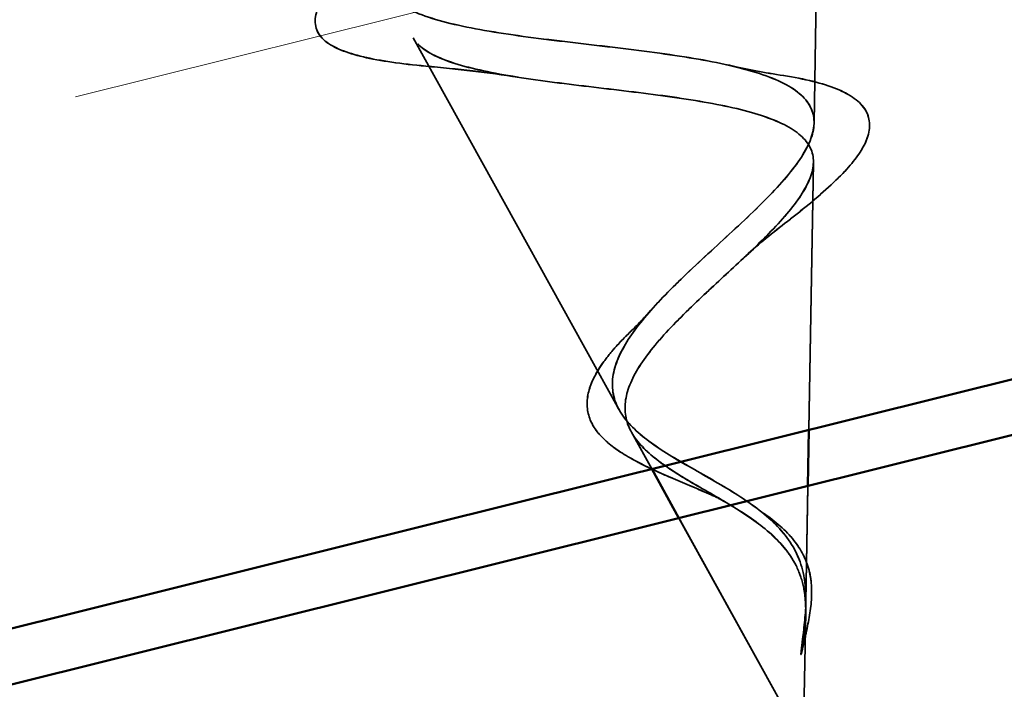
# Model space of a CAD drawing. Units: inches. Extents: x 0.6 to 33.4, y 0.6 to 21.4.
# Drawn here: x 18.8 to 19, y 8.2 to 8.3 of the extents above; entities that cross this region are included whole.
import ezdxf

# ---------------------------------------------------------------- set-up
doc = ezdxf.new("R2010")
doc.units = ezdxf.units.IN
doc.header["$LTSCALE"] = 2
doc.header["$MEASUREMENT"] = 0
doc.linetypes.add('DASHED', pattern=[0.2067, 0.1654, -0.0413])
for name, color, linetype, lineweight in [('Hatch (ANSI)', 7, 'Continuous', 18), ('Hidden (ANSI)', 7, 'DASHED', 35), ('Visible (ANSI)', 7, 'Continuous', 50)]:
    doc.layers.add(name, color=color, linetype=linetype, lineweight=lineweight)

msp = doc.modelspace()

# ---------------------------------------------------------------- hatches: boundary and pattern name
at = {"layer": 'Hatch (ANSI)', "true_color": 0x804040}
h = msp.add_hatch(dxfattribs=at)
h.set_pattern_fill('INSUL', color=17, scale=0.75, angle=14, style=0)
h.paths.add_polyline_path([(7.57335, 5.8845), (7.69427, 5.39934), (22.09633, 8.98884), (22.09633, 9.50414)])

# ---------------------------------------------------------------- linework, layer by layer
at = {"layer": 'Hidden (ANSI)', "ltscale": 0.072171}
for p, q in [((18.94578, 8.26), (18.94708, 8.33588)), ((18.94578, 8.26), (18.94708, 8.33588)), ((18.94578, 8.26), (18.94708, 8.33587)), ((18.94578, 8.25999), (18.94708, 8.33587)), ((18.94578, 8.25999), (18.94708, 8.33587)), ((18.94578, 8.25999), (18.94708, 8.33586))]:
    msp.add_line(p, q, dxfattribs=at)
at = {"layer": 'Hidden (ANSI)', "ltscale": 0.074634}
for p, q in [((18.9098, 8.20707), (18.87179, 8.27572)), ((18.9098, 8.20706), (18.87179, 8.27572)), ((18.9098, 8.20706), (18.87179, 8.27572)), ((18.9098, 8.20706), (18.87179, 8.27571)), ((18.9098, 8.20706), (18.87179, 8.27571)), ((18.9098, 8.20705), (18.87179, 8.27571))]:
    msp.add_line(p, q, dxfattribs=at)
at = {"layer": 'Hidden (ANSI)', "ltscale": 0.077103}
for p, q in [((18.94427, 8.17168), (18.94565, 8.25274)), ((18.94427, 8.17168), (18.94565, 8.25274)), ((18.94427, 8.17168), (18.94565, 8.25273)), ((18.94427, 8.17167), (18.94566, 8.25273)), ((18.94427, 8.17167), (18.94566, 8.25273))]:
    msp.add_line(p, q, dxfattribs=at)
at = {"layer": 'Hidden (ANSI)', "ltscale": 0.046909}
msp.add_line((18.94481, 8.20337), (18.94566, 8.25272), dxfattribs=at)
at = {"layer": 'Hidden (ANSI)', "ltscale": 0.062337}
for p, q in [((18.94382, 8.14562), (18.91206, 8.20297)), ((18.94382, 8.14561), (18.91207, 8.20297)), ((18.94382, 8.14561), (18.91207, 8.20297)), ((18.94382, 8.14561), (18.91207, 8.20297)), ((18.94382, 8.1456), (18.91207, 8.20296))]:
    msp.add_line(p, q, dxfattribs=at)
at = {"layer": 'Hidden (ANSI)', "ltscale": 0.007314}
msp.add_line((18.91584, 8.19615), (18.91207, 8.20296), dxfattribs=at)
at = {"layer": 'Hidden (ANSI)', "ltscale": 0.020236}
msp.add_line((18.94427, 8.17167), (18.94463, 8.19302), dxfattribs=at)
at = {"layer": 'Hidden (ANSI)', "ltscale": 0.045064}
msp.add_line((18.94382, 8.1456), (18.92085, 8.18709), dxfattribs=at)
at = {"layer": 'Hidden (ANSI)', "ltscale": 0.022741}
for p, q in [((18.94382, 8.14562), (18.94423, 8.1696)), ((18.94382, 8.14561), (18.94423, 8.16959)), ((18.94382, 8.14561), (18.94423, 8.16959)), ((18.94382, 8.14561), (18.94423, 8.16959)), ((18.94382, 8.1456), (18.94423, 8.16959)), ((18.94382, 8.1456), (18.94423, 8.16958))]:
    msp.add_line(p, q, dxfattribs=at)
at = {"layer": 'Hidden (ANSI)', "ltscale": 0.544082}
for points in [[(18.87976, 8.38009), (18.87197, 8.37642), (18.86448, 8.37282), (18.85119, 8.36602), (18.8455, 8.36288), (18.83674, 8.3572), (18.83371, 8.35472), (18.83075, 8.35049), (18.8308, 8.34877), (18.834, 8.34607), (18.83705, 8.3451), (18.84578, 8.34377), (18.8513, 8.34342), (18.8641, 8.3431), (18.8712, 8.34314), (18.88603, 8.34333), (18.89361, 8.34348), (18.90823, 8.34362), (18.91514, 8.3436), (18.92741, 8.34315), (18.93268, 8.34272), (18.94093, 8.34126), (18.94388, 8.34025), (18.94715, 8.33755), (18.9475, 8.33589), (18.94565, 8.3319), (18.94353, 8.32962), (18.93723, 8.32452), (18.93317, 8.32176), (18.92377, 8.31588), (18.91857, 8.31283), (18.90786, 8.30662), (18.90247, 8.30352), (18.89235, 8.29744), (18.8877, 8.29452), (18.87987, 8.28901), (18.87673, 8.28647), (18.87245, 8.28183), (18.8713, 8.27978), (18.87119, 8.27618), (18.87217, 8.27465), (18.87613, 8.27205), (18.87901, 8.27099), (18.88628, 8.2692), (18.89054, 8.26848), (18.89986, 8.26719), (18.90479, 8.26663), (18.91461, 8.26546), (18.91941, 8.26486), (18.92822, 8.26341), (18.93216, 8.26259), (18.93868, 8.26056), (18.94124, 8.25938), (18.94468, 8.25656), (18.94558, 8.25496), (18.94572, 8.25129), (18.94501, 8.24928), (18.94224, 8.24487), (18.94026, 8.24252), (18.93575, 8.23786), (18.93339, 8.23563), (18.9285, 8.2311), (18.92603, 8.22884), (18.92365, 8.22656)], [(18.87976, 8.38008), (18.87197, 8.37641), (18.86448, 8.37282), (18.8512, 8.36602), (18.8455, 8.36287), (18.83674, 8.3572), (18.83371, 8.35471), (18.83076, 8.35048), (18.8308, 8.34877), (18.834, 8.34607), (18.83705, 8.3451), (18.84578, 8.34377), (18.8513, 8.34342), (18.8641, 8.3431), (18.8712, 8.34314), (18.88604, 8.34333), (18.89361, 8.34348), (18.90823, 8.34361), (18.91514, 8.3436), (18.92741, 8.34314), (18.93268, 8.34272), (18.94093, 8.34126), (18.94388, 8.34025), (18.94715, 8.33754), (18.9475, 8.33588), (18.94565, 8.3319), (18.94353, 8.32962), (18.93723, 8.32452), (18.93317, 8.32176), (18.92377, 8.31588), (18.91857, 8.31283), (18.90786, 8.30661), (18.90247, 8.30351), (18.89235, 8.29744), (18.8877, 8.29452), (18.87987, 8.28901), (18.87673, 8.28647), (18.87245, 8.28183), (18.8713, 8.27978), (18.87119, 8.27617), (18.87217, 8.27465), (18.87613, 8.27205), (18.87901, 8.27099), (18.88628, 8.2692), (18.89055, 8.26848), (18.89986, 8.26719), (18.90479, 8.26663), (18.91462, 8.26546), (18.91941, 8.26485), (18.92822, 8.26341), (18.93216, 8.26259), (18.93868, 8.26056), (18.94124, 8.25938), (18.94468, 8.25656), (18.94558, 8.25496), (18.94572, 8.25129), (18.94501, 8.24928), (18.94225, 8.24486), (18.94026, 8.24252), (18.93575, 8.23786), (18.93339, 8.23563), (18.9285, 8.2311), (18.92603, 8.22884), (18.92365, 8.22655)], [(18.87976, 8.38008), (18.87197, 8.37641), (18.86448, 8.37282), (18.8512, 8.36602), (18.8455, 8.36287), (18.83674, 8.3572), (18.83371, 8.35471), (18.83076, 8.35048), (18.8308, 8.34876), (18.834, 8.34606), (18.83706, 8.34509), (18.84578, 8.34377), (18.8513, 8.34341), (18.8641, 8.3431), (18.8712, 8.34313), (18.88604, 8.34333), (18.89361, 8.34348), (18.90823, 8.34361), (18.91514, 8.3436), (18.92741, 8.34314), (18.93268, 8.34271), (18.94094, 8.34125), (18.94389, 8.34025), (18.94716, 8.33754), (18.9475, 8.33588), (18.94565, 8.33189), (18.94353, 8.32962), (18.93723, 8.32451), (18.93317, 8.32175), (18.92378, 8.31587), (18.91857, 8.31283), (18.90786, 8.30661), (18.90247, 8.30351), (18.89235, 8.29744), (18.8877, 8.29452), (18.87987, 8.28901), (18.87673, 8.28646), (18.87245, 8.28183), (18.87131, 8.27978), (18.87119, 8.27617), (18.87217, 8.27464), (18.87613, 8.27204), (18.87901, 8.27098), (18.88628, 8.2692), (18.89055, 8.26848), (18.89986, 8.26719), (18.90479, 8.26663), (18.91462, 8.26545), (18.91941, 8.26485), (18.92822, 8.26341), (18.93216, 8.26259), (18.93869, 8.26055), (18.94124, 8.25938), (18.94468, 8.25655), (18.94558, 8.25496), (18.94572, 8.25129), (18.94502, 8.24928), (18.94225, 8.24486), (18.94026, 8.24252), (18.93575, 8.23785), (18.93339, 8.23563), (18.9285, 8.23109), (18.92603, 8.22884), (18.92365, 8.22655)], [(18.87976, 8.38008), (18.87197, 8.37641), (18.86448, 8.37281), (18.8512, 8.36601), (18.84551, 8.36287), (18.83674, 8.35719), (18.83371, 8.35471), (18.83076, 8.35048), (18.83081, 8.34876), (18.834, 8.34606), (18.83706, 8.34509), (18.84578, 8.34377), (18.8513, 8.34341), (18.8641, 8.3431), (18.8712, 8.34313), (18.88604, 8.34332), (18.89361, 8.34347), (18.90823, 8.34361), (18.91514, 8.34359), (18.92741, 8.34314), (18.93268, 8.34271), (18.94094, 8.34125), (18.94389, 8.34024), (18.94716, 8.33754), (18.9475, 8.33588), (18.94565, 8.33189), (18.94353, 8.32961), (18.93723, 8.32451), (18.93317, 8.32175), (18.92378, 8.31587), (18.91858, 8.31282), (18.90786, 8.30661), (18.90248, 8.30351), (18.89235, 8.29743), (18.8877, 8.29452), (18.87987, 8.289), (18.87673, 8.28646), (18.87245, 8.28183), (18.87131, 8.27977), (18.87119, 8.27617), (18.87217, 8.27464), (18.87613, 8.27204), (18.87901, 8.27098), (18.88628, 8.26919), (18.89055, 8.26848), (18.89986, 8.26719), (18.90479, 8.26662), (18.91462, 8.26545), (18.91941, 8.26485), (18.92822, 8.2634), (18.93216, 8.26258), (18.93869, 8.26055), (18.94124, 8.25937), (18.94468, 8.25655), (18.94558, 8.25495), (18.94572, 8.25129), (18.94502, 8.24928), (18.94225, 8.24486), (18.94026, 8.24251), (18.93575, 8.23785), (18.93339, 8.23562), (18.9285, 8.23109), (18.92603, 8.22883), (18.92365, 8.22655)], [(18.87976, 8.38007), (18.87197, 8.3764), (18.86448, 8.37281), (18.8512, 8.36601), (18.84551, 8.36287), (18.83674, 8.35719), (18.83371, 8.35471), (18.83076, 8.35048), (18.83081, 8.34876), (18.834, 8.34606), (18.83706, 8.34509), (18.84578, 8.34376), (18.85131, 8.34341), (18.8641, 8.34309), (18.8712, 8.34313), (18.88604, 8.34332), (18.89361, 8.34347), (18.90823, 8.34361), (18.91514, 8.34359), (18.92741, 8.34313), (18.93268, 8.34271), (18.94094, 8.34125), (18.94389, 8.34024), (18.94716, 8.33753), (18.9475, 8.33588), (18.94565, 8.33189), (18.94353, 8.32961), (18.93723, 8.32451), (18.93317, 8.32175), (18.92378, 8.31587), (18.91858, 8.31282), (18.90787, 8.3066), (18.90248, 8.30351), (18.89235, 8.29743), (18.8877, 8.29451), (18.87987, 8.289), (18.87673, 8.28646), (18.87245, 8.28182), (18.87131, 8.27977), (18.8712, 8.27616), (18.87217, 8.27464), (18.87613, 8.27204), (18.87901, 8.27098), (18.88628, 8.26919), (18.89055, 8.26847), (18.89986, 8.26718), (18.90479, 8.26662), (18.91462, 8.26545), (18.91941, 8.26485), (18.92822, 8.2634), (18.93216, 8.26258), (18.93869, 8.26055), (18.94124, 8.25937), (18.94468, 8.25655), (18.94558, 8.25495), (18.94572, 8.25128), (18.94502, 8.24927), (18.94225, 8.24485), (18.94026, 8.24251), (18.93575, 8.23785), (18.93339, 8.23562), (18.9285, 8.23109), (18.92603, 8.22883), (18.92365, 8.22655)], [(18.87977, 8.38007), (18.87197, 8.3764), (18.86448, 8.37281), (18.8512, 8.36601), (18.84551, 8.36286), (18.83674, 8.35719), (18.83371, 8.3547), (18.83076, 8.35047), (18.83081, 8.34875), (18.834, 8.34605), (18.83706, 8.34508), (18.84578, 8.34376), (18.85131, 8.3434), (18.8641, 8.34309), (18.8712, 8.34313), (18.88604, 8.34332), (18.89361, 8.34347), (18.90823, 8.3436), (18.91514, 8.34359), (18.92741, 8.34313), (18.93268, 8.34271), (18.94094, 8.34124), (18.94389, 8.34024), (18.94716, 8.33753), (18.9475, 8.33587), (18.94565, 8.33188), (18.94353, 8.32961), (18.93723, 8.32451), (18.93317, 8.32174), (18.92378, 8.31586), (18.91858, 8.31282), (18.90787, 8.3066), (18.90248, 8.3035), (18.89235, 8.29743), (18.8877, 8.29451), (18.87987, 8.289), (18.87673, 8.28645), (18.87245, 8.28182), (18.87131, 8.27977), (18.8712, 8.27616), (18.87217, 8.27463), (18.87613, 8.27203), (18.87901, 8.27098), (18.88628, 8.26919), (18.89055, 8.26847), (18.89986, 8.26718), (18.90479, 8.26662), (18.91462, 8.26544), (18.91941, 8.26484), (18.92822, 8.2634), (18.93216, 8.26258), (18.93869, 8.26054), (18.94124, 8.25937), (18.94468, 8.25654), (18.94558, 8.25495), (18.94572, 8.25128), (18.94502, 8.24927), (18.94225, 8.24485), (18.94026, 8.24251), (18.93575, 8.23784), (18.93339, 8.23562), (18.9285, 8.23108), (18.92603, 8.22883), (18.92365, 8.22654)]]:
    msp.add_open_spline(points, degree=3, knots=[0, 0, 0, 0, 0.066246, 0.066246, 0.131227, 0.131227, 0.194944, 0.194944, 0.257398, 0.257398, 0.318591, 0.318591, 0.378522, 0.378522, 0.437194, 0.437194, 0.494607, 0.494607, 0.550763, 0.550763, 0.605663, 0.605663, 0.659308, 0.659308, 0.711702, 0.711702, 0.762845, 0.762845, 0.81274, 0.81274, 0.86139, 0.86139, 0.908797, 0.908797, 0.954964, 0.954964, 0.999896, 0.999896, 1.043597, 1.043597, 1.08607, 1.08607, 1.127321, 1.127321, 1.167356, 1.167356, 1.206182, 1.206182, 1.243806, 1.243806, 1.280237, 1.280237, 1.315486, 1.315486, 1.349566, 1.349566, 1.382489, 1.382489, 1.414274, 1.414274, 1.441254, 1.441254, 1.467158, 1.467158, 1.467158, 1.467158], dxfattribs=at)
at = {"layer": 'Hidden (ANSI)', "ltscale": 0.504207}
for points in [[(18.92225, 8.23216), (18.92522, 8.23499), (18.92831, 8.23777), (18.93428, 8.24332), (18.93707, 8.24601), (18.94177, 8.25119), (18.94358, 8.25362), (18.94576, 8.25815), (18.94606, 8.26018), (18.94492, 8.26384), (18.94344, 8.26542), (18.93874, 8.26817), (18.93552, 8.2693), (18.92769, 8.27125), (18.92313, 8.27203), (18.91321, 8.27344), (18.90794, 8.27404), (18.89741, 8.27527), (18.89227, 8.27589), (18.88281, 8.27738), (18.87863, 8.27824), (18.87183, 8.28037), (18.86934, 8.28164), (18.86641, 8.28473), (18.86607, 8.28653), (18.86762, 8.29072), (18.86956, 8.29308), (18.87544, 8.29835), (18.87938, 8.3012), (18.88871, 8.30731), (18.89402, 8.31051), (18.90526, 8.31708), (18.91106, 8.3204), (18.92226, 8.32696), (18.92753, 8.33014), (18.93667, 8.33618), (18.94042, 8.33897), (18.94572, 8.34405), (18.94717, 8.34627), (18.9474, 8.35007), (18.94611, 8.35161), (18.94082, 8.35403), (18.93681, 8.35488), (18.92644, 8.35604), (18.92014, 8.35632), (18.90601, 8.35653), (18.89828, 8.35645), (18.88235, 8.35621), (18.87431, 8.35605), (18.85896, 8.35595), (18.85183, 8.35602), (18.83942, 8.35665), (18.83432, 8.35722), (18.82735, 8.35896), (18.82524, 8.36004), (18.82344, 8.36283), (18.82381, 8.36453), (18.8254, 8.36654)], [(18.92225, 8.23215), (18.92522, 8.23498), (18.92831, 8.23777), (18.93428, 8.24332), (18.93707, 8.246), (18.94177, 8.25119), (18.94358, 8.25362), (18.94577, 8.25814), (18.94606, 8.26017), (18.94492, 8.26384), (18.94344, 8.26541), (18.93874, 8.26816), (18.93552, 8.26929), (18.92769, 8.27124), (18.92313, 8.27203), (18.91321, 8.27343), (18.90794, 8.27403), (18.89741, 8.27527), (18.89227, 8.27589), (18.88281, 8.27738), (18.87863, 8.27823), (18.87183, 8.28037), (18.86934, 8.28164), (18.86641, 8.28473), (18.86607, 8.28653), (18.86762, 8.29072), (18.86956, 8.29308), (18.87544, 8.29834), (18.87938, 8.3012), (18.88871, 8.30731), (18.89402, 8.3105), (18.90526, 8.31708), (18.91106, 8.32039), (18.92226, 8.32696), (18.92753, 8.33013), (18.93668, 8.33617), (18.94042, 8.33897), (18.94572, 8.34405), (18.94717, 8.34626), (18.9474, 8.35007), (18.94611, 8.3516), (18.94082, 8.35403), (18.93681, 8.35488), (18.92644, 8.35604), (18.92014, 8.35632), (18.90601, 8.35653), (18.89828, 8.35645), (18.88235, 8.35621), (18.87431, 8.35605), (18.85896, 8.35595), (18.85183, 8.35602), (18.83942, 8.35665), (18.83432, 8.35722), (18.82736, 8.35896), (18.82524, 8.36004), (18.82344, 8.36283), (18.82381, 8.36453), (18.8254, 8.36653)], [(18.92225, 8.23215), (18.92522, 8.23498), (18.92831, 8.23776), (18.93428, 8.24331), (18.93707, 8.246), (18.94177, 8.25119), (18.94358, 8.25361), (18.94577, 8.25814), (18.94606, 8.26017), (18.94492, 8.26384), (18.94344, 8.26541), (18.93874, 8.26816), (18.93552, 8.26929), (18.92769, 8.27124), (18.92313, 8.27202), (18.91321, 8.27343), (18.90795, 8.27403), (18.89741, 8.27527), (18.89227, 8.27589), (18.88281, 8.27737), (18.87863, 8.27823), (18.87183, 8.28037), (18.86934, 8.28163), (18.86641, 8.28472), (18.86607, 8.28652), (18.86762, 8.29072), (18.86956, 8.29308), (18.87544, 8.29834), (18.87938, 8.3012), (18.88871, 8.30731), (18.89403, 8.3105), (18.90526, 8.31708), (18.91106, 8.32039), (18.92226, 8.32695), (18.92753, 8.33013), (18.93668, 8.33617), (18.94042, 8.33896), (18.94572, 8.34404), (18.94717, 8.34626), (18.9474, 8.35007), (18.94611, 8.3516), (18.94082, 8.35403), (18.93681, 8.35488), (18.92644, 8.35603), (18.92015, 8.35631), (18.90601, 8.35652), (18.89828, 8.35645), (18.88235, 8.35621), (18.87431, 8.35605), (18.85896, 8.35595), (18.85183, 8.35601), (18.83942, 8.35665), (18.83433, 8.35722), (18.82736, 8.35896), (18.82524, 8.36004), (18.82344, 8.36283), (18.82381, 8.36453), (18.8254, 8.36653)], [(18.92225, 8.23215), (18.92522, 8.23498), (18.92831, 8.23776), (18.93428, 8.24331), (18.93707, 8.246), (18.94177, 8.25119), (18.94358, 8.25361), (18.94577, 8.25814), (18.94607, 8.26017), (18.94492, 8.26383), (18.94344, 8.26541), (18.93874, 8.26816), (18.93553, 8.26929), (18.9277, 8.27124), (18.92313, 8.27202), (18.91321, 8.27343), (18.90795, 8.27403), (18.89741, 8.27526), (18.89227, 8.27588), (18.88281, 8.27737), (18.87863, 8.27823), (18.87183, 8.28036), (18.86934, 8.28163), (18.86641, 8.28472), (18.86607, 8.28652), (18.86762, 8.29071), (18.86956, 8.29307), (18.87544, 8.29834), (18.87938, 8.30119), (18.88871, 8.3073), (18.89403, 8.3105), (18.90526, 8.31708), (18.91106, 8.32039), (18.92226, 8.32695), (18.92753, 8.33013), (18.93668, 8.33617), (18.94042, 8.33896), (18.94572, 8.34404), (18.94717, 8.34626), (18.9474, 8.35006), (18.94612, 8.3516), (18.94082, 8.35402), (18.93681, 8.35487), (18.92644, 8.35603), (18.92015, 8.35631), (18.90601, 8.35652), (18.89828, 8.35644), (18.88235, 8.3562), (18.87431, 8.35605), (18.85896, 8.35595), (18.85183, 8.35601), (18.83943, 8.35664), (18.83433, 8.35721), (18.82736, 8.35895), (18.82524, 8.36003), (18.82344, 8.36283), (18.82381, 8.36453), (18.8254, 8.36653)], [(18.92225, 8.23214), (18.92522, 8.23498), (18.92831, 8.23776), (18.93428, 8.24331), (18.93707, 8.24599), (18.94177, 8.25118), (18.94358, 8.25361), (18.94577, 8.25813), (18.94607, 8.26016), (18.94492, 8.26383), (18.94344, 8.2654), (18.93874, 8.26816), (18.93553, 8.26929), (18.9277, 8.27123), (18.92313, 8.27202), (18.91321, 8.27342), (18.90795, 8.27402), (18.89741, 8.27526), (18.89227, 8.27588), (18.88281, 8.27737), (18.87863, 8.27822), (18.87183, 8.28036), (18.86934, 8.28163), (18.86641, 8.28472), (18.86607, 8.28652), (18.86763, 8.29071), (18.86956, 8.29307), (18.87545, 8.29833), (18.87938, 8.30119), (18.88871, 8.3073), (18.89403, 8.3105), (18.90526, 8.31707), (18.91106, 8.32039), (18.92227, 8.32695), (18.92753, 8.33012), (18.93668, 8.33617), (18.94042, 8.33896), (18.94573, 8.34404), (18.94717, 8.34625), (18.9474, 8.35006), (18.94612, 8.3516), (18.94082, 8.35402), (18.93681, 8.35487), (18.92644, 8.35603), (18.92015, 8.35631), (18.90601, 8.35652), (18.89828, 8.35644), (18.88235, 8.3562), (18.87431, 8.35604), (18.85896, 8.35594), (18.85183, 8.35601), (18.83943, 8.35664), (18.83433, 8.35721), (18.82736, 8.35895), (18.82524, 8.36003), (18.82344, 8.36282), (18.82381, 8.36452), (18.8254, 8.36652)], [(18.92225, 8.23214), (18.92522, 8.23497), (18.92831, 8.23776), (18.93428, 8.2433), (18.93707, 8.24599), (18.94177, 8.25118), (18.94358, 8.2536), (18.94577, 8.25813), (18.94607, 8.26016), (18.94493, 8.26383), (18.94344, 8.2654), (18.93874, 8.26815), (18.93553, 8.26928), (18.9277, 8.27123), (18.92313, 8.27201), (18.91321, 8.27342), (18.90795, 8.27402), (18.89741, 8.27526), (18.89227, 8.27588), (18.88281, 8.27737), (18.87863, 8.27822), (18.87183, 8.28036), (18.86934, 8.28163), (18.86641, 8.28471), (18.86608, 8.28651), (18.86763, 8.29071), (18.86956, 8.29307), (18.87545, 8.29833), (18.87939, 8.30119), (18.88871, 8.3073), (18.89403, 8.31049), (18.90526, 8.31707), (18.91106, 8.32038), (18.92227, 8.32694), (18.92753, 8.33012), (18.93668, 8.33616), (18.94042, 8.33896), (18.94573, 8.34403), (18.94717, 8.34625), (18.9474, 8.35006), (18.94612, 8.35159), (18.94082, 8.35402), (18.93681, 8.35487), (18.92644, 8.35602), (18.92015, 8.3563), (18.90601, 8.35652), (18.89828, 8.35644), (18.88235, 8.3562), (18.87431, 8.35604), (18.85896, 8.35594), (18.85183, 8.356), (18.83943, 8.35664), (18.83433, 8.35721), (18.82736, 8.35895), (18.82525, 8.36003), (18.82344, 8.36282), (18.82381, 8.36452), (18.8254, 8.36652)]]:
    msp.add_open_spline(points, degree=3, knots=[0, 0, 0, 0, 0.031531, 0.031531, 0.06418, 0.06418, 0.097979, 0.097979, 0.132949, 0.132949, 0.169112, 0.169112, 0.206483, 0.206483, 0.245078, 0.245078, 0.284906, 0.284906, 0.32598, 0.32598, 0.368307, 0.368307, 0.411896, 0.411896, 0.456752, 0.456752, 0.502882, 0.502882, 0.550291, 0.550291, 0.598982, 0.598982, 0.648961, 0.648961, 0.700231, 0.700231, 0.752794, 0.752794, 0.806655, 0.806655, 0.861814, 0.861814, 0.918275, 0.918275, 0.976039, 0.976039, 1.035109, 1.035109, 1.095486, 1.095486, 1.157171, 1.157171, 1.220166, 1.220166, 1.276152, 1.276152, 1.333184, 1.333184, 1.333184, 1.333184], dxfattribs=at)
at = {"layer": 'Hidden (ANSI)', "ltscale": 0.081682}
for points in [[(18.87412, 8.27048), (18.86962, 8.27089), (18.86571, 8.27144), (18.85949, 8.27292), (18.85713, 8.27384), (18.85394, 8.27643), (18.85331, 8.2784), (18.85447, 8.28191), (18.85569, 8.28351), (18.85924, 8.28689), (18.86162, 8.2887), (18.86447, 8.2906)], [(18.87412, 8.27048), (18.86963, 8.27089), (18.86571, 8.27144), (18.85949, 8.27291), (18.85713, 8.27384), (18.85394, 8.27643), (18.85331, 8.27839), (18.85447, 8.28191), (18.85569, 8.2835), (18.85924, 8.28688), (18.86162, 8.28869), (18.86447, 8.2906)], [(18.87412, 8.27047), (18.86963, 8.27088), (18.86571, 8.27144), (18.8595, 8.27291), (18.85713, 8.27383), (18.85394, 8.27642), (18.85331, 8.27839), (18.85447, 8.28191), (18.85569, 8.2835), (18.85924, 8.28688), (18.86162, 8.28869), (18.86447, 8.29059)], [(18.87412, 8.27047), (18.86963, 8.27088), (18.86571, 8.27143), (18.8595, 8.27291), (18.85713, 8.27383), (18.85394, 8.27642), (18.85331, 8.27839), (18.85447, 8.2819), (18.85569, 8.2835), (18.85924, 8.28688), (18.86162, 8.28869), (18.86447, 8.29059)], [(18.87412, 8.27047), (18.86963, 8.27088), (18.86571, 8.27143), (18.8595, 8.2729), (18.85713, 8.27383), (18.85394, 8.27642), (18.85331, 8.27839), (18.85447, 8.2819), (18.85569, 8.28349), (18.85924, 8.28688), (18.86162, 8.28868), (18.86447, 8.29059)], [(18.87412, 8.27046), (18.86963, 8.27087), (18.86571, 8.27143), (18.8595, 8.2729), (18.85713, 8.27382), (18.85395, 8.27641), (18.85331, 8.27838), (18.85447, 8.2819), (18.85569, 8.28349), (18.85924, 8.28687), (18.86162, 8.28868), (18.86447, 8.29058)]]:
    msp.add_open_spline(points, degree=3, knots=[0, 0, 0, 0, 0.0447943, 0.0447943, 0.0898822, 0.0898822, 0.1380088, 0.1380088, 0.1776626, 0.1776626, 0.2172809, 0.2172809, 0.2172809, 0.2172809], dxfattribs=at)
at = {"layer": 'Hidden (ANSI)', "ltscale": 0.017258}
for points in [[(18.89114, 8.26844), (18.88571, 8.2693), (18.87995, 8.26995), (18.87412, 8.27048)], [(18.89114, 8.26844), (18.88572, 8.2693), (18.87995, 8.26994), (18.87412, 8.27048)], [(18.89115, 8.26843), (18.88572, 8.26929), (18.87996, 8.26994), (18.87412, 8.27047)], [(18.89115, 8.26843), (18.88572, 8.26929), (18.87996, 8.26994), (18.87412, 8.27047)], [(18.89115, 8.26843), (18.88572, 8.26929), (18.87996, 8.26993), (18.87412, 8.27047)], [(18.89115, 8.26842), (18.88572, 8.26928), (18.87996, 8.26993), (18.87412, 8.27046)]]:
    msp.add_open_spline(points, degree=3, dxfattribs=at)
at = {"layer": 'Hidden (ANSI)', "ltscale": 0.010974}
for points in [[(18.93015, 8.27062), (18.93332, 8.2699), (18.93669, 8.26927), (18.94016, 8.26873)], [(18.93015, 8.27062), (18.93332, 8.26989), (18.93669, 8.26927), (18.94016, 8.26872)], [(18.93015, 8.27061), (18.93332, 8.26989), (18.9367, 8.26927), (18.94016, 8.26872)], [(18.93015, 8.27061), (18.93332, 8.26989), (18.9367, 8.26926), (18.94016, 8.26872)], [(18.93015, 8.27061), (18.93333, 8.26988), (18.9367, 8.26926), (18.94017, 8.26871)], [(18.93015, 8.2706), (18.93333, 8.26988), (18.9367, 8.26926), (18.94017, 8.26871)]]:
    msp.add_open_spline(points, degree=3, dxfattribs=at)
at = {"layer": 'Hidden (ANSI)', "ltscale": 0.073601}
for points in [[(18.94016, 8.26873), (18.94402, 8.26812), (18.94736, 8.26732), (18.95244, 8.26526), (18.95433, 8.26396), (18.95622, 8.26068), (18.95623, 8.25878), (18.95479, 8.25517), (18.95354, 8.25338), (18.94988, 8.24934), (18.94729, 8.24701), (18.94307, 8.24357), (18.94176, 8.24254), (18.94041, 8.24149)], [(18.94016, 8.26872), (18.94402, 8.26811), (18.94736, 8.26732), (18.95245, 8.26526), (18.95434, 8.26395), (18.95622, 8.26068), (18.95623, 8.25878), (18.95479, 8.25517), (18.95354, 8.25338), (18.94988, 8.24934), (18.9473, 8.24701), (18.94307, 8.24356), (18.94176, 8.24254), (18.94041, 8.24149)], [(18.94016, 8.26872), (18.94402, 8.26811), (18.94736, 8.26732), (18.95245, 8.26525), (18.95434, 8.26395), (18.95622, 8.26068), (18.95623, 8.25877), (18.95479, 8.25517), (18.95354, 8.25338), (18.94988, 8.24934), (18.9473, 8.24701), (18.94307, 8.24356), (18.94176, 8.24253), (18.94041, 8.24149)], [(18.94016, 8.26872), (18.94403, 8.26811), (18.94736, 8.26731), (18.95245, 8.26525), (18.95434, 8.26395), (18.95622, 8.26067), (18.95623, 8.25877), (18.95479, 8.25516), (18.95354, 8.25337), (18.94988, 8.24934), (18.9473, 8.24701), (18.94307, 8.24356), (18.94177, 8.24253), (18.94041, 8.24149)], [(18.94017, 8.26871), (18.94403, 8.2681), (18.94736, 8.26731), (18.95245, 8.26525), (18.95434, 8.26394), (18.95622, 8.26067), (18.95624, 8.25877), (18.95479, 8.25516), (18.95354, 8.25337), (18.94988, 8.24933), (18.9473, 8.247), (18.94307, 8.24355), (18.94177, 8.24253), (18.94041, 8.24148)], [(18.94017, 8.26871), (18.94403, 8.2681), (18.94736, 8.26731), (18.95245, 8.26525), (18.95434, 8.26394), (18.95622, 8.26067), (18.95624, 8.25877), (18.9548, 8.25516), (18.95354, 8.25337), (18.94988, 8.24933), (18.9473, 8.247), (18.94307, 8.24355), (18.94177, 8.24252), (18.94041, 8.24148)]]:
    msp.add_open_spline(points, degree=3, knots=[0, 0, 0, 0, 0.0394933, 0.0394933, 0.0782547, 0.0782547, 0.1144604, 0.1144604, 0.1460829, 0.1460829, 0.1813284, 0.1813284, 0.195721, 0.195721, 0.195721, 0.195721], dxfattribs=at)
at = {"layer": 'Hidden (ANSI)', "ltscale": 0.010901}
for points in [[(18.94041, 8.24149), (18.93768, 8.23939), (18.93511, 8.23726), (18.93286, 8.23515)], [(18.94041, 8.24149), (18.93768, 8.23939), (18.93511, 8.23726), (18.93286, 8.23515)], [(18.94041, 8.24149), (18.93768, 8.23939), (18.93511, 8.23726), (18.93286, 8.23514)], [(18.94041, 8.24149), (18.93768, 8.23938), (18.93511, 8.23726), (18.93286, 8.23514)], [(18.94041, 8.24148), (18.93768, 8.23938), (18.93511, 8.23725), (18.93286, 8.23514)], [(18.94041, 8.24148), (18.93768, 8.23938), (18.93511, 8.23725), (18.93286, 8.23513)]]:
    msp.add_open_spline(points, degree=3, dxfattribs=at)
at = {"layer": 'Hidden (ANSI)', "ltscale": 0.089656}
for points in [[(18.94397, 8.17601), (18.94349, 8.17879), (18.94244, 8.18124), (18.93905, 8.18578), (18.93684, 8.18775), (18.93163, 8.19148), (18.92875, 8.19315), (18.92293, 8.19648), (18.92009, 8.19806), (18.91502, 8.20138), (18.9129, 8.20306), (18.90976, 8.20671), (18.90884, 8.20864), (18.90838, 8.21285), (18.90888, 8.21508), (18.91113, 8.21972), (18.91279, 8.22206), (18.917, 8.22701), (18.91954, 8.22957), (18.92225, 8.23216)], [(18.94397, 8.17601), (18.94349, 8.17879), (18.94244, 8.18123), (18.93905, 8.18578), (18.93684, 8.18775), (18.93163, 8.19148), (18.92876, 8.19315), (18.92293, 8.19647), (18.92009, 8.19805), (18.91502, 8.20137), (18.9129, 8.20305), (18.90976, 8.20671), (18.90884, 8.20863), (18.90838, 8.21284), (18.90888, 8.21508), (18.91113, 8.21972), (18.91279, 8.22206), (18.917, 8.22701), (18.91955, 8.22957), (18.92225, 8.23215)], [(18.94397, 8.17601), (18.94349, 8.17879), (18.94244, 8.18123), (18.93906, 8.18577), (18.93684, 8.18774), (18.93163, 8.19148), (18.92876, 8.19315), (18.92293, 8.19647), (18.92009, 8.19805), (18.91502, 8.20137), (18.9129, 8.20305), (18.90976, 8.20671), (18.90885, 8.20863), (18.90838, 8.21284), (18.90888, 8.21507), (18.91113, 8.21971), (18.91279, 8.22205), (18.917, 8.22701), (18.91955, 8.22957), (18.92225, 8.23215)], [(18.94397, 8.176), (18.94349, 8.17878), (18.94244, 8.18123), (18.93906, 8.18577), (18.93684, 8.18774), (18.93163, 8.19147), (18.92876, 8.19314), (18.92293, 8.19647), (18.92009, 8.19805), (18.91502, 8.20137), (18.9129, 8.20305), (18.90977, 8.20671), (18.90885, 8.20863), (18.90838, 8.21284), (18.90889, 8.21507), (18.91113, 8.21971), (18.91279, 8.22205), (18.91701, 8.22701), (18.91955, 8.22957), (18.92225, 8.23215)], [(18.94397, 8.176), (18.9435, 8.17878), (18.94244, 8.18122), (18.93906, 8.18577), (18.93684, 8.18774), (18.93163, 8.19147), (18.92876, 8.19314), (18.92293, 8.19646), (18.92009, 8.19804), (18.91502, 8.20136), (18.9129, 8.20304), (18.90977, 8.2067), (18.90885, 8.20863), (18.90838, 8.21284), (18.90889, 8.21507), (18.91113, 8.21971), (18.91279, 8.22205), (18.91701, 8.227), (18.91955, 8.22956), (18.92225, 8.23214)], [(18.94397, 8.176), (18.9435, 8.17878), (18.94244, 8.18122), (18.93906, 8.18576), (18.93684, 8.18773), (18.93163, 8.19147), (18.92876, 8.19314), (18.92293, 8.19646), (18.9201, 8.19804), (18.91502, 8.20136), (18.9129, 8.20304), (18.90977, 8.2067), (18.90885, 8.20862), (18.90838, 8.21283), (18.90889, 8.21506), (18.91113, 8.2197), (18.91279, 8.22204), (18.91701, 8.227), (18.91955, 8.22956), (18.92225, 8.23214)]]:
    msp.add_open_spline(points, degree=3, knots=[0, 0, 0, 0, 0.0254212, 0.0254212, 0.050616, 0.050616, 0.0759961, 0.0759961, 0.1018445, 0.1018445, 0.1283557, 0.1283557, 0.1556669, 0.1556669, 0.1838774, 0.1838774, 0.2109707, 0.2109707, 0.2393812, 0.2393812, 0.2393812, 0.2393812], dxfattribs=at)
at = {"layer": 'Hidden (ANSI)', "ltscale": 0.083957}
for points in [[(18.92365, 8.22656), (18.921, 8.22402), (18.91853, 8.2215), (18.91446, 8.21662), (18.9129, 8.2143), (18.91102, 8.2099), (18.91068, 8.20787), (18.91134, 8.20403), (18.91228, 8.20227), (18.91528, 8.19893), (18.91727, 8.1974), (18.92192, 8.19436), (18.92449, 8.19291), (18.92974, 8.18988), (18.93231, 8.18837), (18.93698, 8.18502), (18.93899, 8.18327), (18.94147, 8.18012), (18.94222, 8.1789), (18.94334, 8.17636), (18.94372, 8.17505), (18.94396, 8.17367)], [(18.92365, 8.22655), (18.921, 8.22402), (18.91853, 8.2215), (18.91446, 8.21661), (18.9129, 8.2143), (18.91102, 8.2099), (18.91068, 8.20786), (18.91134, 8.20402), (18.91228, 8.20227), (18.91528, 8.19893), (18.91727, 8.19739), (18.92192, 8.19436), (18.92449, 8.19291), (18.92974, 8.18988), (18.93231, 8.18836), (18.93699, 8.18502), (18.93899, 8.18327), (18.94147, 8.18012), (18.94222, 8.1789), (18.94334, 8.17635), (18.94373, 8.17505), (18.94396, 8.17367)], [(18.92365, 8.22655), (18.921, 8.22401), (18.91853, 8.2215), (18.91446, 8.21661), (18.9129, 8.2143), (18.91102, 8.2099), (18.91068, 8.20786), (18.91134, 8.20402), (18.91228, 8.20227), (18.91528, 8.19893), (18.91727, 8.19739), (18.92192, 8.19435), (18.92449, 8.1929), (18.92974, 8.18988), (18.93231, 8.18836), (18.93699, 8.18501), (18.93899, 8.18326), (18.94147, 8.18011), (18.94222, 8.1789), (18.94334, 8.17635), (18.94373, 8.17504), (18.94396, 8.17366)], [(18.92365, 8.22655), (18.921, 8.22401), (18.91853, 8.2215), (18.91446, 8.21661), (18.9129, 8.2143), (18.91102, 8.20989), (18.91068, 8.20786), (18.91134, 8.20402), (18.91228, 8.20226), (18.91529, 8.19892), (18.91727, 8.19739), (18.92192, 8.19435), (18.92449, 8.1929), (18.92974, 8.18988), (18.93231, 8.18836), (18.93699, 8.18501), (18.93899, 8.18326), (18.94148, 8.18011), (18.94222, 8.1789), (18.94334, 8.17635), (18.94373, 8.17504), (18.94396, 8.17366)], [(18.92365, 8.22655), (18.921, 8.22401), (18.91853, 8.22149), (18.91447, 8.2166), (18.9129, 8.21429), (18.91102, 8.20989), (18.91068, 8.20785), (18.91134, 8.20402), (18.91228, 8.20226), (18.91529, 8.19892), (18.91727, 8.19738), (18.92192, 8.19435), (18.92449, 8.1929), (18.92974, 8.18987), (18.93231, 8.18835), (18.93699, 8.18501), (18.93899, 8.18326), (18.94148, 8.18011), (18.94222, 8.17889), (18.94335, 8.17634), (18.94373, 8.17504), (18.94396, 8.17366)], [(18.92365, 8.22654), (18.921, 8.224), (18.91853, 8.22149), (18.91447, 8.2166), (18.9129, 8.21429), (18.91102, 8.20989), (18.91068, 8.20785), (18.91134, 8.20401), (18.91228, 8.20226), (18.91529, 8.19892), (18.91727, 8.19738), (18.92193, 8.19434), (18.9245, 8.1929), (18.92974, 8.18987), (18.93231, 8.18835), (18.93699, 8.18501), (18.93899, 8.18325), (18.94148, 8.1801), (18.94222, 8.17889), (18.94335, 8.17634), (18.94373, 8.17504), (18.94396, 8.17365)]]:
    msp.add_open_spline(points, degree=3, knots=[0, 0, 0, 0, 0.0281855, 0.0281855, 0.0553562, 0.0553562, 0.0815558, 0.0815558, 0.1068402, 0.1068402, 0.1312819, 0.1312819, 0.1549776, 0.1549776, 0.1780585, 0.1780585, 0.2007077, 0.2007077, 0.2138949, 0.2138949, 0.226602, 0.226602, 0.226602, 0.226602], dxfattribs=at)
at = {"layer": 'Hidden (ANSI)', "ltscale": 0.006235}
for points in [[(18.91192, 8.2215), (18.91319, 8.22272), (18.91436, 8.22394), (18.91542, 8.22514)], [(18.91192, 8.2215), (18.91319, 8.22272), (18.91436, 8.22393), (18.91542, 8.22514)], [(18.91192, 8.22149), (18.91319, 8.22271), (18.91436, 8.22393), (18.91542, 8.22514)], [(18.91193, 8.22149), (18.91319, 8.22271), (18.91436, 8.22393), (18.91542, 8.22513)], [(18.91193, 8.22149), (18.91319, 8.22271), (18.91437, 8.22392), (18.91542, 8.22513)], [(18.91193, 8.22149), (18.91319, 8.2227), (18.91437, 8.22392), (18.91542, 8.22513)]]:
    msp.add_open_spline(points, degree=3, dxfattribs=at)
at = {"layer": 'Hidden (ANSI)', "ltscale": 0.060473}
for points in [[(18.92682, 8.19138), (18.92444, 8.19242), (18.92202, 8.19342), (18.91745, 8.19539), (18.91526, 8.19638), (18.91124, 8.19847), (18.90942, 8.1996), (18.90643, 8.20206), (18.90528, 8.20343), (18.90392, 8.20643), (18.90373, 8.2081), (18.90436, 8.21147), (18.90513, 8.21319), (18.90688, 8.21588), (18.90762, 8.21685), (18.90947, 8.21904), (18.91064, 8.22027), (18.91192, 8.2215)], [(18.92682, 8.19137), (18.92444, 8.19242), (18.92202, 8.19342), (18.91745, 8.19538), (18.91526, 8.19638), (18.91124, 8.19847), (18.90942, 8.1996), (18.90643, 8.20206), (18.90528, 8.20343), (18.90392, 8.20642), (18.90373, 8.2081), (18.90436, 8.21147), (18.90513, 8.21319), (18.90688, 8.21587), (18.90762, 8.21685), (18.90947, 8.21904), (18.91064, 8.22026), (18.91192, 8.2215)], [(18.92682, 8.19137), (18.92445, 8.19241), (18.92202, 8.19341), (18.91745, 8.19538), (18.91526, 8.19637), (18.91124, 8.19847), (18.90942, 8.1996), (18.90643, 8.20205), (18.90528, 8.20342), (18.90392, 8.20642), (18.90373, 8.2081), (18.90436, 8.21147), (18.90513, 8.21318), (18.90688, 8.21587), (18.90762, 8.21684), (18.90947, 8.21903), (18.91064, 8.22026), (18.91192, 8.22149)], [(18.92682, 8.19137), (18.92445, 8.19241), (18.92202, 8.19341), (18.91745, 8.19538), (18.91526, 8.19637), (18.91124, 8.19846), (18.90942, 8.19959), (18.90643, 8.20205), (18.90528, 8.20342), (18.90392, 8.20642), (18.90374, 8.2081), (18.90436, 8.21146), (18.90514, 8.21318), (18.90688, 8.21587), (18.90762, 8.21684), (18.90947, 8.21903), (18.91064, 8.22026), (18.91193, 8.22149)], [(18.92682, 8.19137), (18.92445, 8.19241), (18.92203, 8.19341), (18.91745, 8.19538), (18.91526, 8.19637), (18.91124, 8.19846), (18.90942, 8.19959), (18.90644, 8.20205), (18.90528, 8.20342), (18.90392, 8.20641), (18.90374, 8.20809), (18.90436, 8.21146), (18.90514, 8.21318), (18.90688, 8.21586), (18.90762, 8.21684), (18.90947, 8.21903), (18.91064, 8.22025), (18.91193, 8.22149)]]:
    msp.add_open_spline(points, degree=3, knots=[0, 0, 0, 0, 0.0197555, 0.0197555, 0.0398867, 0.0398867, 0.0616204, 0.0616204, 0.0848879, 0.0848879, 0.108852, 0.108852, 0.1321145, 0.1321145, 0.1450771, 0.1450771, 0.1610123, 0.1610123, 0.1610123, 0.1610123], dxfattribs=at)
at = {"layer": 'Hidden (ANSI)', "ltscale": 0.048557}
msp.add_open_spline([(18.91582, 8.19614), (18.91495, 8.19655), (18.91412, 8.19696), (18.91124, 8.19846), (18.90942, 8.19959), (18.90644, 8.20204), (18.90528, 8.20341), (18.90392, 8.20641), (18.90374, 8.20809), (18.90436, 8.21146), (18.90514, 8.21317), (18.90688, 8.21586), (18.90762, 8.21684), (18.90947, 8.21902), (18.91064, 8.22025), (18.91193, 8.22149)], degree=3, knots=[0.0316558, 0.0316558, 0.0316558, 0.0316558, 0.0398867, 0.0398867, 0.0616204, 0.0616204, 0.0848879, 0.0848879, 0.108852, 0.108852, 0.1321145, 0.1321145, 0.1450771, 0.1450771, 0.1610123, 0.1610123, 0.1610123, 0.1610123], dxfattribs=at)
at = {"layer": 'Hidden (ANSI)', "ltscale": 0.011778}
msp.add_open_spline([(18.92682, 8.19136), (18.92445, 8.19241), (18.92203, 8.1934), (18.91841, 8.19496), (18.9171, 8.19554), (18.91585, 8.19613)], degree=3, knots=[0, 0, 0, 0, 0.0197555, 0.0197555, 0.03155681, 0.03155681, 0.03155681, 0.03155681], dxfattribs=at)
at = {"layer": 'Hidden (ANSI)', "ltscale": 0.004115}
for points in [[(18.92939, 8.19007), (18.92861, 8.19053), (18.92775, 8.19097), (18.92682, 8.19138)], [(18.92939, 8.19007), (18.92861, 8.19053), (18.92775, 8.19097), (18.92682, 8.19137)], [(18.9294, 8.19006), (18.92861, 8.19053), (18.92775, 8.19096), (18.92682, 8.19137)], [(18.9294, 8.19006), (18.92861, 8.19052), (18.92775, 8.19096), (18.92682, 8.19137)], [(18.9294, 8.19006), (18.92861, 8.19052), (18.92775, 8.19096), (18.92682, 8.19137)], [(18.9294, 8.19005), (18.92861, 8.19052), (18.92775, 8.19095), (18.92682, 8.19136)]]:
    msp.add_open_spline(points, degree=3, dxfattribs=at)
at = {"layer": 'Hidden (ANSI)', "ltscale": 0.001758}
for points in [[(18.93555, 8.18864), (18.93584, 8.18841), (18.93614, 8.18819), (18.93646, 8.18798)], [(18.93555, 8.18863), (18.93584, 8.18841), (18.93614, 8.18819), (18.93646, 8.18797)], [(18.93555, 8.18863), (18.93584, 8.18841), (18.93615, 8.18819), (18.93646, 8.18797)], [(18.93555, 8.18863), (18.93584, 8.1884), (18.93615, 8.18818), (18.93646, 8.18797)], [(18.93555, 8.18863), (18.93584, 8.1884), (18.93615, 8.18818), (18.93646, 8.18797)], [(18.93555, 8.18862), (18.93584, 8.1884), (18.93615, 8.18818), (18.93647, 8.18796)]]:
    msp.add_open_spline(points, degree=3, dxfattribs=at)
at = {"layer": 'Hidden (ANSI)', "ltscale": 0.018237}
for points in [[(18.93646, 8.18798), (18.93864, 8.1865), (18.94059, 8.18483), (18.9434, 8.1813), (18.94435, 8.17943), (18.94505, 8.17669), (18.94519, 8.1759), (18.94526, 8.17508)], [(18.93646, 8.18797), (18.93864, 8.1865), (18.94059, 8.18483), (18.9434, 8.1813), (18.94435, 8.17943), (18.94505, 8.17669), (18.94519, 8.17589), (18.94526, 8.17508)], [(18.93646, 8.18797), (18.93865, 8.1865), (18.94059, 8.18482), (18.9434, 8.18129), (18.94435, 8.17943), (18.94506, 8.17669), (18.94519, 8.17589), (18.94526, 8.17507)], [(18.93646, 8.18797), (18.93865, 8.18649), (18.9406, 8.18482), (18.9434, 8.18129), (18.94435, 8.17943), (18.94506, 8.17668), (18.94519, 8.17589), (18.94526, 8.17507)], [(18.93646, 8.18797), (18.93865, 8.18649), (18.9406, 8.18482), (18.9434, 8.18129), (18.94435, 8.17942), (18.94506, 8.17668), (18.94519, 8.17588), (18.94526, 8.17507)], [(18.93647, 8.18796), (18.93865, 8.18649), (18.9406, 8.18481), (18.9434, 8.18128), (18.94435, 8.17942), (18.94506, 8.17668), (18.94519, 8.17588), (18.94527, 8.17506)]]:
    msp.add_open_spline(points, degree=3, knots=[0, 0, 0, 0, 0.02144969, 0.02144969, 0.04102312, 0.04102312, 0.04869309, 0.04869309, 0.04869309, 0.04869309], dxfattribs=at)
at = {"layer": 'Hidden (ANSI)', "ltscale": 0.00354}
for points in [[(18.94427, 8.17272), (18.94425, 8.17326), (18.94423, 8.1738), (18.94413, 8.1749), (18.94406, 8.17546), (18.94397, 8.17601)], [(18.94427, 8.17272), (18.94426, 8.17326), (18.94423, 8.17379), (18.94413, 8.17489), (18.94406, 8.17545), (18.94397, 8.17601)], [(18.94427, 8.17271), (18.94426, 8.17326), (18.94423, 8.17379), (18.94413, 8.17489), (18.94406, 8.17545), (18.94397, 8.176)], [(18.94427, 8.17271), (18.94426, 8.17325), (18.94423, 8.17379), (18.94414, 8.17489), (18.94406, 8.17545), (18.94397, 8.176)], [(18.94427, 8.17271), (18.94426, 8.17325), (18.94423, 8.17378), (18.94414, 8.17488), (18.94407, 8.17544), (18.94397, 8.176)]]:
    msp.add_open_spline(points, degree=3, knots=[0, 0, 0, 0, 0.004657797, 0.004657797, 0.009712353, 0.009712353, 0.009712353, 0.009712353], dxfattribs=at)
at = {"layer": 'Hidden (ANSI)', "ltscale": 0.003543}
msp.add_open_spline([(18.94427, 8.17271), (18.94426, 8.17325), (18.94423, 8.17378), (18.94414, 8.17488), (18.94407, 8.17544), (18.94397, 8.176)], degree=3, knots=[0, 0, 0, 0, 0.004657797, 0.004657797, 0.00972162, 0.00972162, 0.00972162, 0.00972162], dxfattribs=at)
at = {"layer": 'Hidden (ANSI)', "ltscale": 0.013566}
for points in [[(18.94526, 8.17508), (18.94544, 8.17311), (18.94526, 8.17098), (18.9445, 8.16663), (18.94393, 8.16436), (18.94342, 8.16208)], [(18.94526, 8.17508), (18.94544, 8.17311), (18.94526, 8.17098), (18.9445, 8.16663), (18.94393, 8.16436), (18.94342, 8.16208)], [(18.94526, 8.17507), (18.94544, 8.17311), (18.94526, 8.17098), (18.9445, 8.16662), (18.94393, 8.16435), (18.94342, 8.16207)], [(18.94526, 8.17507), (18.94544, 8.1731), (18.94526, 8.17097), (18.9445, 8.16662), (18.94393, 8.16435), (18.94342, 8.16207)], [(18.94526, 8.17507), (18.94544, 8.1731), (18.94526, 8.17097), (18.9445, 8.16662), (18.94393, 8.16435), (18.94342, 8.16207)], [(18.94527, 8.17506), (18.94544, 8.1731), (18.94526, 8.17097), (18.9445, 8.16662), (18.94393, 8.16434), (18.94343, 8.16207)]]:
    msp.add_open_spline(points, degree=3, knots=[0, 0, 0, 0, 0.0184755, 0.0184755, 0.03628271, 0.03628271, 0.03628271, 0.03628271], dxfattribs=at)
at = {"layer": 'Hidden (ANSI)', "ltscale": 0.014821}
for points in [[(18.94399, 8.16607), (18.94381, 8.16433), (18.94359, 8.16295), (18.94346, 8.16224), (18.94343, 8.16212), (18.94341, 8.16201), (18.9434, 8.16198), (18.94339, 8.16195), (18.94338, 8.16194), (18.94338, 8.16193), (18.94338, 8.16193), (18.94338, 8.16193), (18.94337, 8.16193), (18.94337, 8.16193), (18.94337, 8.16193), (18.94337, 8.16193), (18.94337, 8.16193), (18.94337, 8.16193), (18.94337, 8.16193), (18.94337, 8.16194), (18.94337, 8.16194), (18.94336, 8.16196), (18.94336, 8.16199), (18.94336, 8.16213), (18.94338, 8.16235), (18.94342, 8.16277), (18.94347, 8.1632), (18.9436, 8.16431), (18.94368, 8.16494), (18.94405, 8.168), (18.94431, 8.17039), (18.94427, 8.17272)], [(18.94399, 8.16607), (18.94381, 8.16433), (18.94359, 8.16295), (18.94346, 8.16224), (18.94343, 8.16212), (18.94341, 8.16201), (18.9434, 8.16198), (18.94339, 8.16195), (18.94338, 8.16194), (18.94338, 8.16193), (18.94338, 8.16193), (18.94338, 8.16193), (18.94338, 8.16193), (18.94337, 8.16193), (18.94337, 8.16193), (18.94337, 8.16193), (18.94337, 8.16193), (18.94337, 8.16193), (18.94337, 8.16193), (18.94337, 8.16194), (18.94337, 8.16194), (18.94336, 8.16196), (18.94336, 8.16198), (18.94336, 8.16212), (18.94338, 8.16235), (18.94342, 8.16277), (18.94347, 8.1632), (18.9436, 8.1643), (18.94368, 8.16494), (18.94405, 8.168), (18.94431, 8.17038), (18.94427, 8.17272)], [(18.94399, 8.16606), (18.94381, 8.16432), (18.94359, 8.16295), (18.94346, 8.16224), (18.94343, 8.16211), (18.94341, 8.162), (18.9434, 8.16198), (18.94339, 8.16194), (18.94338, 8.16193), (18.94338, 8.16193), (18.94338, 8.16193), (18.94338, 8.16192), (18.94338, 8.16192), (18.94337, 8.16192), (18.94337, 8.16192), (18.94337, 8.16192), (18.94337, 8.16192), (18.94337, 8.16193), (18.94337, 8.16193), (18.94337, 8.16193), (18.94337, 8.16194), (18.94337, 8.16196), (18.94337, 8.16198), (18.94337, 8.16212), (18.94339, 8.16235), (18.94342, 8.16277), (18.94347, 8.16319), (18.9436, 8.1643), (18.94368, 8.16493), (18.94405, 8.168), (18.94431, 8.17038), (18.94427, 8.17271)], [(18.944, 8.16606), (18.94381, 8.16432), (18.94359, 8.16294), (18.94346, 8.16223), (18.94343, 8.16211), (18.94341, 8.162), (18.9434, 8.16197), (18.94339, 8.16194), (18.94339, 8.16193), (18.94338, 8.16192), (18.94338, 8.16192), (18.94338, 8.16192), (18.94338, 8.16192), (18.94338, 8.16192), (18.94337, 8.16192), (18.94337, 8.16192), (18.94337, 8.16192), (18.94337, 8.16192), (18.94337, 8.16193), (18.94337, 8.16193), (18.94337, 8.16194), (18.94337, 8.16196), (18.94337, 8.16198), (18.94337, 8.16212), (18.94339, 8.16234), (18.94342, 8.16276), (18.94347, 8.16319), (18.9436, 8.1643), (18.94368, 8.16493), (18.94405, 8.16799), (18.94431, 8.17038), (18.94427, 8.17271)], [(18.944, 8.16606), (18.94381, 8.16432), (18.94359, 8.16294), (18.94346, 8.16223), (18.94343, 8.16211), (18.94341, 8.162), (18.9434, 8.16197), (18.94339, 8.16194), (18.94339, 8.16193), (18.94338, 8.16192), (18.94338, 8.16192), (18.94338, 8.16192), (18.94338, 8.16192), (18.94338, 8.16192), (18.94338, 8.16192), (18.94337, 8.16192), (18.94337, 8.16192), (18.94337, 8.16192), (18.94337, 8.16192), (18.94337, 8.16193), (18.94337, 8.16193), (18.94337, 8.16195), (18.94337, 8.16197), (18.94337, 8.16211), (18.94339, 8.16234), (18.94342, 8.16276), (18.94347, 8.16319), (18.9436, 8.16429), (18.94368, 8.16493), (18.94405, 8.16799), (18.94431, 8.17037), (18.94427, 8.17271)], [(18.944, 8.16605), (18.94381, 8.16431), (18.94359, 8.16294), (18.94346, 8.16223), (18.94344, 8.16211), (18.94341, 8.162), (18.9434, 8.16197), (18.94339, 8.16193), (18.94339, 8.16192), (18.94338, 8.16192), (18.94338, 8.16192), (18.94338, 8.16191), (18.94338, 8.16191), (18.94338, 8.16191), (18.94338, 8.16191), (18.94338, 8.16192), (18.94337, 8.16192), (18.94337, 8.16192), (18.94337, 8.16192), (18.94337, 8.16193), (18.94337, 8.16193), (18.94337, 8.16195), (18.94337, 8.16197), (18.94337, 8.16211), (18.94339, 8.16234), (18.94342, 8.16276), (18.94347, 8.16318), (18.9436, 8.16429), (18.94368, 8.16493), (18.94405, 8.16799), (18.94431, 8.17037), (18.94427, 8.17271)]]:
    msp.add_open_spline(points, degree=3, knots=[0, 0, 0, 0, 0.0139701, 0.0139701, 0.016358, 0.016358, 0.0171264, 0.0171264, 0.0175998, 0.0175998, 0.017736, 0.017736, 0.0178181, 0.0178181, 0.0178858, 0.0178858, 0.0179589, 0.0179589, 0.0180763, 0.0180763, 0.018337, 0.018337, 0.019161, 0.019161, 0.0243992, 0.0243992, 0.0449932, 0.0449932, 0.072131, 0.072131, 0.1773839, 0.1773839, 0.1773839, 0.1773839], dxfattribs=at)
at = {"layer": 'Hidden (ANSI)', "ltscale": 0.007959}
for points in [[(18.94396, 8.17367), (18.94412, 8.17267), (18.94421, 8.17165), (18.94426, 8.16913), (18.94416, 8.16763), (18.94399, 8.16607)], [(18.94396, 8.17366), (18.94412, 8.17267), (18.94421, 8.17165), (18.94426, 8.16913), (18.94416, 8.16763), (18.94399, 8.16607)], [(18.94396, 8.17366), (18.94412, 8.17267), (18.94421, 8.17165), (18.94426, 8.16913), (18.94416, 8.16762), (18.94399, 8.16606)], [(18.94396, 8.17366), (18.94412, 8.17266), (18.94421, 8.17164), (18.94426, 8.16912), (18.94416, 8.16762), (18.944, 8.16606)], [(18.94396, 8.17365), (18.94413, 8.17266), (18.94421, 8.17164), (18.94426, 8.16912), (18.94416, 8.16762), (18.944, 8.16606)]]:
    msp.add_open_spline(points, degree=3, knots=[0.00000922, 0.00000922, 0.00000922, 0.00000922, 0.00904642, 0.00904642, 0.02157431, 0.02157431, 0.02157431, 0.02157431], dxfattribs=at)
at = {"layer": 'Hidden (ANSI)', "ltscale": 0.007962}
msp.add_open_spline([(18.94396, 8.17365), (18.94413, 8.17266), (18.94421, 8.17164), (18.94426, 8.16912), (18.94416, 8.16762), (18.944, 8.16605)], degree=3, knots=[0, 0, 0, 0, 0.00904642, 0.00904642, 0.02157431, 0.02157431, 0.02157431, 0.02157431], dxfattribs=at)
at = {"layer": 'Visible (ANSI)', "color": 36, "true_color": 0x804000}
for p, q in [((7.69427, 5.39934), (22.09633, 8.98884)), ((8.31384, 5.54345), (22.09633, 8.97853))]:
    msp.add_line(p, q, dxfattribs=at)
at = {"layer": 'Visible (ANSI)'}
for p, q in [((18.94463, 8.19302), (18.94481, 8.20337)), ((18.92085, 8.18709), (18.91584, 8.19615))]:
    msp.add_line(p, q, dxfattribs=at)
msp.add_open_spline([(18.91585, 8.19613), (18.91584, 8.19613), (18.91583, 8.19614), (18.91582, 8.19614)], degree=3, dxfattribs=at)

doc.saveas('drawing.dxf')
